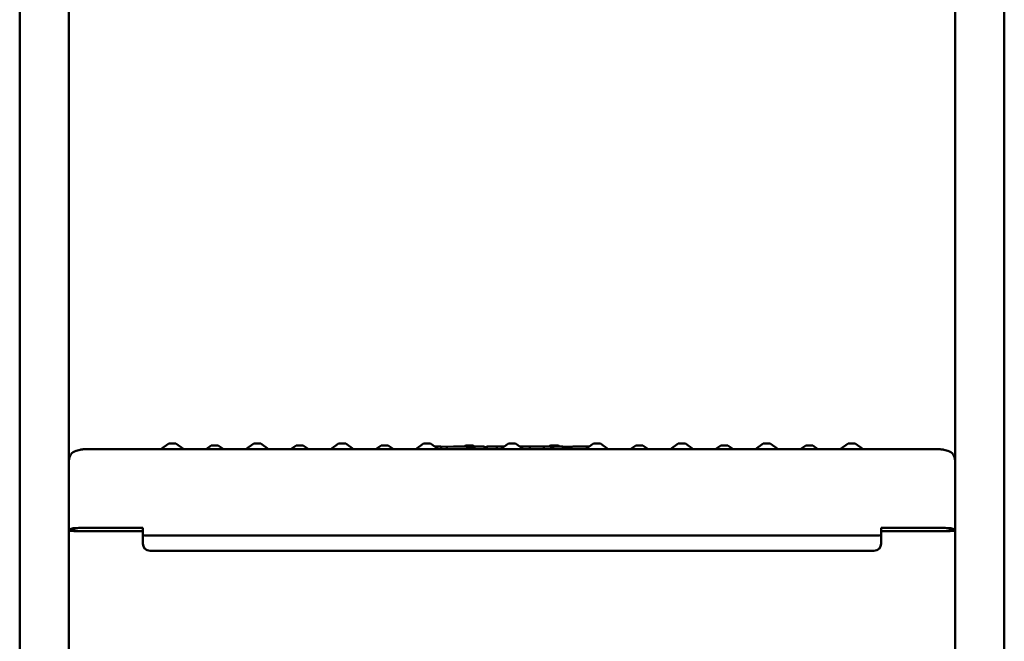
# Model space of a CAD drawing. Units: millimetres. Extents: x 200 to 8200, y 200 to 5740.
# Drawn here: x 1358 to 1758, y 2372 to 2625 of the extents above; entities that cross this region are included whole.
import ezdxf

# ---------------------------------------------------------------- set-up
doc = ezdxf.new("R2010")
doc.units = ezdxf.units.MM
doc.header["$LTSCALE"] = 20
doc.layers.add('Sichtbar (ISO)', color=7, linetype='Continuous', lineweight=50)

msp = doc.modelspace()

# ---------------------------------------------------------------- linework, layer by layer
at = {"layer": 'Sichtbar (ISO)'}
for p, q in [((1357.74, 3257.06), (1357.74, 2296.83)), ((1377.74, 2296.83), (1377.74, 3256.82)), ((1737.74, 3256.78), (1737.74, 2296.83)), ((1757.74, 2296.83), (1757.74, 3148.8)), ((1418.31, 2452.53), (1415.11, 2450.29)), ((1421.17, 2452.53), (1424.37, 2450.29)), ((1452.81, 2452.53), (1449.61, 2450.29)), ((1455.67, 2452.53), (1458.87, 2450.29)), ((1487.31, 2452.53), (1484.11, 2450.29)), ((1490.17, 2452.53), (1493.37, 2450.29)), ((1521.81, 2452.53), (1518.61, 2450.29)), ((1524.67, 2452.53), (1527.87, 2450.29)), ((1556.31, 2452.53), (1553.11, 2450.29)), ((1559.17, 2452.53), (1562.37, 2450.29)), ((1590.81, 2452.53), (1587.61, 2450.29)), ((1593.67, 2452.53), (1596.87, 2450.29)), ((1625.31, 2452.53), (1622.11, 2450.29)), ((1628.17, 2452.53), (1631.37, 2450.29)), ((1659.81, 2452.53), (1656.61, 2450.29)), ((1662.67, 2452.53), (1665.87, 2450.29)), ((1694.31, 2452.53), (1691.11, 2450.29)), ((1697.17, 2452.53), (1700.37, 2450.29)), ((1382.32, 2450.04), (1380.64, 2449.57)), ((1724.07, 2450.29), (1391.41, 2450.29)), ((1435.56, 2451.78), (1433.43, 2450.29)), ((1438.42, 2451.78), (1440.55, 2450.29)), ((1470.06, 2451.78), (1467.93, 2450.29)), ((1472.92, 2451.78), (1475.05, 2450.29)), ((1504.56, 2451.78), (1502.43, 2450.29)), ((1507.42, 2451.78), (1509.55, 2450.29)), ((1531.33, 2451.21), (1528.8, 2451.3)), ((1533.97, 2451.31), (1531.33, 2451.21)), ((1531.33, 2450.29), (1531.33, 2451)), ((1539.06, 2451.78), (1538.4, 2451.32)), ((1539.46, 2450.29), (1539.53, 2451.08)), ((1541.92, 2451.78), (1542.64, 2451.28)), ((1542.53, 2451.11), (1542.53, 2450.99)), ((1542.59, 2450.29), (1542.53, 2450.98)), ((1546.53, 2450.29), (1546.59, 2450.98)), ((1546.59, 2450.99), (1546.59, 2451.11)), ((1547.5, 2451.18), (1547.5, 2450.99)), ((1547.56, 2450.29), (1547.5, 2450.98)), ((1551.49, 2450.29), (1551.56, 2451.16)), ((1551.56, 2451.12), (1551.56, 2451.17)), ((1564.98, 2451.12), (1564.98, 2451.18)), ((1573.56, 2451.78), (1572.86, 2451.29)), ((1573.8, 2450.29), (1573.87, 2451.03)), ((1574.42, 2451.11), (1574.42, 2450.99)), ((1574.48, 2450.29), (1574.42, 2450.98)), ((1576.42, 2451.78), (1577.07, 2451.33)), ((1578.48, 2451.05), (1578.48, 2451.11)), ((1581.64, 2450.29), (1581.58, 2451.03)), ((1608.06, 2451.78), (1605.93, 2450.29)), ((1610.92, 2451.78), (1613.05, 2450.29)), ((1642.56, 2451.78), (1640.43, 2450.29)), ((1645.42, 2451.78), (1647.55, 2450.29)), ((1677.06, 2451.78), (1674.93, 2450.29)), ((1679.92, 2451.78), (1682.05, 2450.29)), ((1733.16, 2450.04), (1734.84, 2449.57)), ((1377.74, 2417.72), (1379.42, 2418.2)), ((1378.74, 2417.72), (1380.42, 2418.2)), ((1378.74, 2417.13), (1378.74, 2417.72)), ((1407.74, 2416.99), (1389.74, 2416.99)), ((1389.74, 2416.98), (1407.74, 2416.98)), ((1391.41, 2418.34), (1407.74, 2418.34)), ((1391.41, 2418.33), (1407.74, 2418.33)), ((1407.74, 2418.34), (1407.74, 2417.34)), ((1407.74, 2415.32), (1407.74, 2417.34)), ((1707.74, 2417.34), (1707.74, 2418.34)), ((1707.74, 2418.34), (1724.07, 2418.34)), ((1707.74, 2418.33), (1724.07, 2418.33)), ((1707.74, 2417.34), (1707.74, 2415.32)), ((1725.74, 2416.99), (1707.74, 2416.99)), ((1707.74, 2416.98), (1725.74, 2416.98)), ((1735.06, 2418.2), (1736.74, 2417.72)), ((1737.74, 2417.72), (1736.06, 2418.2)), ((1736.74, 2417.72), (1736.74, 2417.13)), ((1407.74, 2415.32), (1407.74, 2415.31)), ((1407.74, 2415.31), (1407.74, 2411.99)), ((1410.74, 2415.27), (1704.74, 2415.27)), ((1707.74, 2415.31), (1707.74, 2415.32)), ((1707.74, 2415.31), (1707.74, 2411.99)), ((1407.74, 2411.99), (1407.74, 2411.98)), ((1410.74, 2408.99), (1704.74, 2408.99)), ((1704.74, 2408.98), (1410.74, 2408.98)), ((1707.74, 2411.98), (1707.74, 2411.99))]:
    msp.add_line(p, q, dxfattribs=at)
for centre, major_axis, ratio, start_param, end_param in [((1419.74, 2452.53), (-1.43, 0), 0.01242, 3.159333, 6.265445), ((1454.24, 2452.53), (-1.43, 0), 0.01242, 3.159333, 6.265445), ((1488.74, 2452.53), (-1.43, 0), 0.01242, 3.159333, 6.265445), ((1523.24, 2452.53), (-1.43, 0), 0.01242, 3.159333, 6.265445), ((1557.74, 2452.53), (-1.43, 0), 0.01242, 3.159333, 6.265445), ((1592.24, 2452.53), (-1.43, 0), 0.01242, 3.159333, 6.265445), ((1626.74, 2452.53), (-1.43, 0), 0.01242, 3.159333, 6.265445), ((1661.24, 2452.53), (-1.43, 0), 0.01242, 3.159333, 6.265445), ((1695.74, 2452.53), (-1.43, 0), 0.01242, 3.159333, 6.265445), ((1381.74, 2445.72), (-3.19, 2.41), 0.999718, 5.636495, 6.929876), ((1436.99, 2451.78), (-1.43, 0), 0.01242, 3.159333, 6.265445), ((1471.49, 2451.78), (-1.43, 0), 0.01242, 3.159333, 6.265445), ((1505.99, 2451.78), (-1.43, 0), 0.01242, 3.159333, 6.265445), ((1531.33, 2451.01), (0, -0.2), 0.007291, 1.524089, 3.141311), ((1540.49, 2451.78), (-1.43, 0), 0.01242, 3.159333, 6.265445), ((1546.39, 2450.99), (0.2, 0), 0.999923, 6.280357, 6.283185), ((1546.39, 2450.99), (0.201, -0.027), 0.993537, 0.047767, 0.131544), ((1547.71, 2450.99), (-0.201, -0.026), 0.993541, 6.15387, 6.240453), ((1574.99, 2451.78), (-1.43, 0), 0.01242, 3.159333, 6.265445), ((1609.49, 2451.78), (-1.43, 0), 0.01242, 3.159333, 6.265445), ((1643.99, 2451.78), (-1.43, 0), 0.01242, 3.159333, 6.265445), ((1678.49, 2451.78), (-1.43, 0), 0.01242, 3.159333, 6.265445), ((1733.74, 2445.72), (-3.19, -2.41), 0.999718, 2.494902, 3.788283), ((1389.74, 2417.13), (-12, 0), 0.01242, 0, 1.570796), ((1389.74, 2417.13), (-11, 0), 0.01242, 0, 1.570796), ((1391.41, 2418.19), (-12, 0), 0.01242, 4.712389, 6.239552), ((1391.41, 2418.19), (-11, 0), 0.01242, 4.712389, 6.239552), ((1724.07, 2418.19), (12, 0), 0.01242, 0.043633, 1.570796), ((1724.07, 2418.19), (11, 0), 0.01242, 0.043633, 1.570796), ((1725.74, 2417.13), (11, 0), 0.01242, 4.712389, 6.283185), ((1725.74, 2417.13), (12, 0), 0.01242, 4.712389, 6.283185), ((1410.74, 2415.31), (-3, 0), 0.01242, 0, 1.570796), ((1704.74, 2415.31), (3, 0), 0.01242, 4.712389, 6.283185), ((1410.74, 2411.99), (-3, 0), 0.999923, 0, 1.570796), ((1410.74, 2411.98), (-3, 0), 0.999923, 0, 1.570796), ((1704.74, 2411.99), (3, 0), 0.999923, 4.712389, 6.283185), ((1704.74, 2411.98), (3, 0), 0.999923, 4.712389, 6.283185)]:
    msp.add_ellipse(centre, major_axis=major_axis, ratio=ratio, start_param=start_param, end_param=end_param, dxfattribs=at)
for points, knots in [([(1391.41, 2450.29), (1390.59, 2450.29), (1389.77, 2450.29), (1388.21, 2450.28), (1387.46, 2450.28), (1386.11, 2450.27), (1385.51, 2450.26), (1384.49, 2450.24), (1384.08, 2450.23), (1383.6, 2450.22), (1383.46, 2450.21), (1383.24, 2450.2), (1383.17, 2450.19), (1383.01, 2450.18), (1382.95, 2450.17), (1382.79, 2450.15), (1382.69, 2450.13), (1382.46, 2450.08), (1382.4, 2450.06), (1382.32, 2450.04)], [1.570796, 1.570796, 1.570796, 1.570796, 1.876229, 1.876229, 2.181662, 2.181662, 2.487094, 2.487094, 2.792527, 2.792527, 2.945243, 2.945243, 3.021601, 3.021601, 3.056128, 3.056128, 3.088724, 3.088724, 3.097959, 3.097959, 3.097959, 3.097959]), ([(1526.38, 2451.33), (1526.57, 2451.33), (1526.76, 2451.33), (1527.22, 2451.33), (1527.49, 2451.33), (1527.96, 2451.32), (1528.17, 2451.32), (1528.52, 2451.31), (1528.66, 2451.31), (1528.77, 2451.31), (1528.79, 2451.31), (1528.8, 2451.3)], [0.2058187, 0.2058187, 0.2058187, 0.2058187, 0.2626974, 0.2626974, 0.3496816, 0.3496816, 0.4367238, 0.4367238, 0.5239908, 0.5239908, 0.5430883, 0.5430883, 0.5430883, 0.5430883]), ([(1528.8, 2451.3), (1528.83, 2451.3), (1528.85, 2451.3), (1528.89, 2451.28), (1528.91, 2451.26), (1528.95, 2451.23), (1528.96, 2451.21), (1528.98, 2451.16), (1528.99, 2451.13), (1528.99, 2451.1), (1528.99, 2451.09), (1528.98, 2451.09)], [0.00076708, 0.00076708, 0.00076708, 0.00076708, 0.00782324, 0.00782324, 0.01563874, 0.01563874, 0.02345018, 0.02345018, 0.0312596, 0.0312596, 0.03300814, 0.03300814, 0.03300814, 0.03300814]), ([(1533.97, 2451.31), (1534.07, 2451.31), (1534.22, 2451.31), (1534.6, 2451.32), (1534.82, 2451.32), (1535.32, 2451.33), (1535.59, 2451.33), (1536.16, 2451.33), (1536.45, 2451.33), (1537.04, 2451.33), (1537.33, 2451.33), (1537.87, 2451.33), (1538.13, 2451.32), (1538.58, 2451.32), (1538.78, 2451.32), (1539.08, 2451.31), (1539.2, 2451.31), (1539.3, 2451.3), (1539.32, 2451.3), (1539.35, 2451.3), (1539.36, 2451.3), (1539.39, 2451.29), (1539.39, 2451.29), (1539.41, 2451.28), (1539.42, 2451.28), (1539.43, 2451.27), (1539.45, 2451.26), (1539.47, 2451.25), (1539.48, 2451.24), (1539.5, 2451.21), (1539.51, 2451.19), (1539.53, 2451.16), (1539.53, 2451.14), (1539.53, 2451.1), (1539.53, 2451.09), (1539.53, 2451.08)], [0, 0, 0, 0, 0.0948545, 0.0948545, 0.1842198, 0.1842198, 0.272089, 0.272089, 0.3597856, 0.3597856, 0.4474336, 0.4474336, 0.5350916, 0.5350916, 0.6228321, 0.6228321, 0.7108976, 0.7108976, 0.7449654, 0.7449654, 0.761693, 0.761693, 0.7667626, 0.7667626, 0.7696604, 0.7696604, 0.7744048, 0.7744048, 0.7791204, 0.7791204, 0.7849448, 0.7849448, 0.7913887, 0.7913887, 0.7949762, 0.7949762, 0.7949762, 0.7949762]), ([(1542.54, 2451.14), (1542.33, 2451.15), (1542.14, 2451.16), (1541.47, 2451.17), (1541.06, 2451.19), (1540.35, 2451.22), (1540.06, 2451.23), (1539.63, 2451.26), (1539.48, 2451.28), (1539.39, 2451.29)], [2.7055317, 2.7055317, 2.7055317, 2.7055317, 2.7465983, 2.7465983, 2.8518512, 2.8518512, 2.9571041, 2.9571041, 3.0507467, 3.0507467, 3.0507467, 3.0507467]), ([(1542.53, 2451.11), (1542.53, 2451.13), (1542.54, 2451.15), (1542.55, 2451.19), (1542.56, 2451.21), (1542.59, 2451.24), (1542.6, 2451.26), (1542.63, 2451.28), (1542.63, 2451.28), (1542.65, 2451.29), (1542.65, 2451.29), (1542.67, 2451.3), (1542.68, 2451.3), (1542.69, 2451.3), (1542.69, 2451.3), (1542.7, 2451.31), (1542.71, 2451.31), (1542.72, 2451.31), (1542.73, 2451.31), (1542.77, 2451.31), (1542.81, 2451.31), (1542.95, 2451.32), (1543.09, 2451.32), (1543.41, 2451.32), (1543.57, 2451.33), (1543.92, 2451.33), (1544.11, 2451.33), (1544.5, 2451.33), (1544.7, 2451.33), (1545.08, 2451.33), (1545.27, 2451.33), (1545.61, 2451.33), (1545.77, 2451.32), (1546.04, 2451.32), (1546.15, 2451.32), (1546.31, 2451.31), (1546.36, 2451.31), (1546.41, 2451.31), (1546.42, 2451.31), (1546.45, 2451.3), (1546.45, 2451.3), (1546.47, 2451.29), (1546.48, 2451.29), (1546.49, 2451.28), (1546.5, 2451.27), (1546.52, 2451.26), (1546.54, 2451.25), (1546.56, 2451.22), (1546.57, 2451.2), (1546.58, 2451.17), (1546.59, 2451.14), (1546.59, 2451.12), (1546.59, 2451.11), (1546.59, 2451.11)], [0, 0, 0, 0, 0.0065813, 0.0065813, 0.013039, 0.013039, 0.0194581, 0.0194581, 0.0223573, 0.0223573, 0.0246768, 0.0246768, 0.0283982, 0.0283982, 0.0318909, 0.0318909, 0.0373883, 0.0373883, 0.0508468, 0.0508468, 0.0913375, 0.0913375, 0.1644006, 0.1644006, 0.2233834, 0.2233834, 0.281984, 0.281984, 0.3404671, 0.3404671, 0.3989274, 0.3989274, 0.4574193, 0.4574193, 0.5160488, 0.5160488, 0.5752501, 0.5752501, 0.5871631, 0.5871631, 0.5895426, 0.5895426, 0.5931888, 0.5931888, 0.5967164, 0.5967164, 0.601489, 0.601489, 0.6074638, 0.6074638, 0.6138682, 0.6138682, 0.6154601, 0.6154601, 0.6154601, 0.6154601]), ([(1547.5, 2451.05), (1547.24, 2451.06), (1546.98, 2451.06), (1546.68, 2451.06), (1546.64, 2451.06), (1546.59, 2451.06)], [2.31178805, 2.31178805, 2.31178805, 2.31178805, 2.36130035, 2.36130035, 2.37016873, 2.37016873, 2.37016873, 2.37016873]), ([(1547.5, 2451.18), (1547.5, 2451.2), (1547.51, 2451.23), (1547.52, 2451.27), (1547.53, 2451.29), (1547.56, 2451.32), (1547.57, 2451.33), (1547.6, 2451.35), (1547.6, 2451.36), (1547.62, 2451.36), (1547.62, 2451.37), (1547.64, 2451.37), (1547.65, 2451.37), (1547.66, 2451.38), (1547.66, 2451.38), (1547.67, 2451.38), (1547.68, 2451.38), (1547.69, 2451.38), (1547.7, 2451.38), (1547.74, 2451.39), (1547.78, 2451.39), (1547.92, 2451.39), (1548.06, 2451.4), (1548.38, 2451.4), (1548.54, 2451.4), (1548.89, 2451.4), (1549.08, 2451.4), (1549.47, 2451.4), (1549.67, 2451.4), (1550.05, 2451.4), (1550.24, 2451.4), (1550.58, 2451.4), (1550.74, 2451.4), (1551.01, 2451.4), (1551.12, 2451.39), (1551.29, 2451.39), (1551.33, 2451.39), (1551.38, 2451.38), (1551.38, 2451.38), (1551.39, 2451.38), (1551.4, 2451.38), (1551.41, 2451.38), (1551.42, 2451.37), (1551.44, 2451.37), (1551.45, 2451.36), (1551.47, 2451.35), (1551.48, 2451.35), (1551.5, 2451.33), (1551.51, 2451.32), (1551.53, 2451.29), (1551.54, 2451.27), (1551.56, 2451.23), (1551.56, 2451.21), (1551.56, 2451.18), (1551.56, 2451.17), (1551.56, 2451.16)], [0, 0, 0, 0, 0.0065813, 0.0065813, 0.0130333, 0.0130333, 0.0194527, 0.0194527, 0.0223524, 0.0223524, 0.0246729, 0.0246729, 0.0283954, 0.0283954, 0.0318876, 0.0318876, 0.0373826, 0.0373826, 0.0508304, 0.0508304, 0.0912884, 0.0912884, 0.1643823, 0.1643823, 0.2233653, 0.2233653, 0.281966, 0.281966, 0.3404492, 0.3404492, 0.3989094, 0.3989094, 0.4574013, 0.4574013, 0.5160307, 0.5160307, 0.5752318, 0.5752318, 0.5812133, 0.5812133, 0.5857107, 0.5857107, 0.5896827, 0.5896827, 0.5935988, 0.5935988, 0.5971656, 0.5971656, 0.602096, 0.602096, 0.6081484, 0.6081484, 0.6145661, 0.6145661, 0.6172538, 0.6172538, 0.6172538, 0.6172538]), ([(1551.51, 2451.32), (1551.91, 2451.32), (1552.36, 2451.33), (1553.34, 2451.33), (1553.88, 2451.33), (1554.49, 2451.33), (1554.54, 2451.33), (1554.6, 2451.33)], [0.0176276, 0.0176276, 0.0176276, 0.0176276, 0.1664279, 0.1664279, 0.3297637, 0.3297637, 0.3470875, 0.3470875, 0.3470875, 0.3470875]), ([(1551.56, 2451.12), (1551.56, 2451.12), (1551.56, 2451.12), (1551.56, 2451.12), (1551.56, 2451.11), (1551.56, 2451.11)], [-0.05875637, -0.05875637, -0.05875637, -0.05875637, -0.058725116, -0.058725116, -0.056386641, -0.056386641, -0.056386641, -0.056386641]), ([(1560.95, 2451.28), (1560.96, 2451.29), (1560.96, 2451.3), (1560.98, 2451.32), (1560.99, 2451.33), (1561.02, 2451.35), (1561.03, 2451.36), (1561.04, 2451.36), (1561.05, 2451.37), (1561.06, 2451.37), (1561.07, 2451.37), (1561.08, 2451.38), (1561.09, 2451.38), (1561.1, 2451.38), (1561.1, 2451.38), (1561.12, 2451.38), (1561.13, 2451.38), (1561.16, 2451.39), (1561.2, 2451.39), (1561.35, 2451.39), (1561.49, 2451.4), (1561.8, 2451.4), (1561.96, 2451.4), (1562.31, 2451.4), (1562.5, 2451.4), (1562.89, 2451.4), (1563.09, 2451.4), (1563.47, 2451.4), (1563.66, 2451.4), (1564, 2451.4), (1564.16, 2451.4), (1564.43, 2451.4), (1564.54, 2451.39), (1564.71, 2451.39), (1564.75, 2451.39), (1564.81, 2451.38), (1564.81, 2451.38), (1564.84, 2451.37), (1564.84, 2451.37), (1564.86, 2451.37), (1564.87, 2451.36), (1564.89, 2451.35), (1564.9, 2451.35), (1564.92, 2451.33), (1564.93, 2451.32), (1564.95, 2451.29), (1564.96, 2451.28), (1564.98, 2451.24), (1564.98, 2451.22), (1564.98, 2451.19), (1564.98, 2451.19), (1564.98, 2451.18)], [0.0105064, 0.0105064, 0.0105064, 0.0105064, 0.0130333, 0.0130333, 0.0194527, 0.0194527, 0.0223524, 0.0223524, 0.0246729, 0.0246729, 0.0283954, 0.0283954, 0.0318876, 0.0318876, 0.0373826, 0.0373826, 0.0508304, 0.0508304, 0.0912884, 0.0912884, 0.1643823, 0.1643823, 0.2233653, 0.2233653, 0.281966, 0.281966, 0.3404492, 0.3404492, 0.3989094, 0.3989094, 0.4574013, 0.4574013, 0.5160307, 0.5160307, 0.5752318, 0.5752318, 0.5871549, 0.5871549, 0.5895366, 0.5895366, 0.5931846, 0.5931846, 0.5967114, 0.5967114, 0.6014826, 0.6014826, 0.6074566, 0.6074566, 0.613861, 0.613861, 0.6154598, 0.6154598, 0.6154598, 0.6154598]), ([(1564.93, 2451.32), (1565.33, 2451.32), (1565.78, 2451.33), (1566.76, 2451.33), (1567.31, 2451.33), (1568.4, 2451.33), (1568.95, 2451.33), (1569.87, 2451.33), (1570.27, 2451.33), (1570.63, 2451.32)], [0.0176085, 0.0176085, 0.0176085, 0.0176085, 0.1664279, 0.1664279, 0.3297636, 0.3297636, 0.4931312, 0.4931312, 0.6201207, 0.6201207, 0.6201207, 0.6201207]), ([(1570.63, 2451.32), (1570.64, 2451.32), (1570.64, 2451.32), (1570.66, 2451.31), (1570.67, 2451.31), (1570.69, 2451.29), (1570.7, 2451.27), (1570.72, 2451.23), (1570.73, 2451.21), (1570.73, 2451.16), (1570.74, 2451.13), (1570.73, 2451.11)], [0.0000729, 0.0000729, 0.0000729, 0.0000729, 0.00480012, 0.00480012, 0.00959998, 0.00959998, 0.0174142, 0.0174142, 0.02522529, 0.02522529, 0.03303523, 0.03303523, 0.03303523, 0.03303523]), ([(1570.63, 2451.32), (1571.26, 2451.32), (1571.82, 2451.31), (1572.73, 2451.3), (1573.09, 2451.29), (1573.44, 2451.27), (1573.53, 2451.27), (1573.63, 2451.26), (1573.66, 2451.26), (1573.69, 2451.25), (1573.71, 2451.25), (1573.74, 2451.24), (1573.74, 2451.24), (1573.76, 2451.23), (1573.78, 2451.22), (1573.8, 2451.21), (1573.81, 2451.2), (1573.83, 2451.17), (1573.84, 2451.16), (1573.85, 2451.13), (1573.86, 2451.12), (1573.87, 2451.08), (1573.87, 2451.06), (1573.87, 2451.03)], [0, 0, 0, 0, 0.2300478, 0.2300478, 0.4560925, 0.4560925, 0.5705983, 0.5705983, 0.6277792, 0.6277792, 0.6562873, 0.6562873, 0.6640042, 0.6640042, 0.6717759, 0.6717759, 0.6774991, 0.6774991, 0.6832193, 0.6832193, 0.6889356, 0.6889356, 0.6959561, 0.6959561, 0.6959561, 0.6959561]), ([(1574.42, 2451.11), (1574.42, 2451.13), (1574.42, 2451.15), (1574.44, 2451.19), (1574.45, 2451.21), (1574.47, 2451.24), (1574.49, 2451.26), (1574.51, 2451.28), (1574.52, 2451.28), (1574.53, 2451.29), (1574.54, 2451.29), (1574.55, 2451.3), (1574.56, 2451.3), (1574.58, 2451.3), (1574.58, 2451.3), (1574.59, 2451.31), (1574.6, 2451.31), (1574.61, 2451.31), (1574.62, 2451.31), (1574.66, 2451.31), (1574.7, 2451.31), (1574.84, 2451.32), (1574.98, 2451.32), (1575.29, 2451.32), (1575.46, 2451.33), (1575.81, 2451.33), (1576, 2451.33), (1576.38, 2451.33), (1576.58, 2451.33), (1576.97, 2451.33), (1577.16, 2451.33), (1577.5, 2451.33), (1577.66, 2451.32), (1577.92, 2451.32), (1578.04, 2451.32), (1578.2, 2451.31), (1578.25, 2451.31), (1578.3, 2451.31), (1578.31, 2451.31), (1578.33, 2451.3), (1578.34, 2451.3), (1578.35, 2451.29), (1578.36, 2451.29), (1578.38, 2451.28), (1578.39, 2451.27), (1578.41, 2451.26), (1578.42, 2451.25), (1578.45, 2451.22), (1578.46, 2451.2), (1578.47, 2451.17), (1578.48, 2451.14), (1578.48, 2451.12), (1578.48, 2451.11), (1578.48, 2451.11)], [0, 0, 0, 0, 0.0065813, 0.0065813, 0.0130333, 0.0130333, 0.0194527, 0.0194527, 0.0223524, 0.0223524, 0.0246729, 0.0246729, 0.0283954, 0.0283954, 0.0318876, 0.0318876, 0.0373826, 0.0373826, 0.0508304, 0.0508304, 0.0912884, 0.0912884, 0.1643823, 0.1643823, 0.2233653, 0.2233653, 0.281966, 0.281966, 0.3404492, 0.3404492, 0.3989094, 0.3989094, 0.4574013, 0.4574013, 0.5160307, 0.5160307, 0.5752318, 0.5752318, 0.5871549, 0.5871549, 0.5895366, 0.5895366, 0.5931846, 0.5931846, 0.5967114, 0.5967114, 0.6014826, 0.6014826, 0.6074566, 0.6074566, 0.6138609, 0.6138609, 0.6154598, 0.6154598, 0.6154598, 0.6154598]), ([(1578.43, 2451.24), (1578.44, 2451.24), (1578.46, 2451.24), (1578.57, 2451.23), (1578.71, 2451.23), (1579.05, 2451.22), (1579.27, 2451.22), (1579.76, 2451.22), (1580.04, 2451.22), (1580.51, 2451.21), (1580.7, 2451.21), (1580.89, 2451.21)], [0.1097648, 0.1097648, 0.1097648, 0.1097648, 0.123201, 0.123201, 0.2041254, 0.2041254, 0.2918165, 0.2918165, 0.3803973, 0.3803973, 0.4381586, 0.4381586, 0.4381586, 0.4381586]), ([(1580.9, 2451), (1580.9, 2451), (1580.9, 2451.01), (1580.9, 2451.04), (1580.9, 2451.07), (1580.9, 2451.12), (1580.9, 2451.14), (1580.9, 2451.17), (1580.89, 2451.19), (1580.89, 2451.21), (1580.89, 2451.21), (1580.89, 2451.21), (1580.89, 2451.21), (1580.89, 2451.21)], [0.02935027, 0.02935027, 0.02935027, 0.02935027, 0.0310988, 0.0310988, 0.03890812, 0.03890812, 0.0467195, 0.0467195, 0.05453502, 0.05453502, 0.06219761, 0.06219761, 0.06237136, 0.06237136, 0.06237136, 0.06237136]), ([(1580.89, 2451.21), (1581.1, 2451.21), (1581.31, 2451.21), (1581.55, 2451.21), (1581.61, 2451.21), (1581.66, 2451.21)], [0, 0, 0, 0, 0.06178778, 0.06178778, 0.07839416, 0.07839416, 0.07839416, 0.07839416]), ([(1589.1, 2451.33), (1588.96, 2451.33), (1588.82, 2451.33), (1588.37, 2451.33), (1588.05, 2451.33), (1587.43, 2451.33), (1587.12, 2451.33), (1586.51, 2451.33), (1586.2, 2451.33), (1585.61, 2451.33), (1585.32, 2451.33), (1584.76, 2451.32), (1584.49, 2451.32), (1584.11, 2451.32), (1583.98, 2451.31), (1583.73, 2451.31), (1583.61, 2451.31), (1583.38, 2451.31), (1583.27, 2451.3), (1583.06, 2451.3), (1582.96, 2451.3), (1582.76, 2451.3), (1582.67, 2451.29), (1582.5, 2451.29), (1582.42, 2451.29), (1582.27, 2451.28), (1582.21, 2451.28), (1582.08, 2451.28), (1582.03, 2451.27), (1581.91, 2451.27), (1581.85, 2451.26), (1581.79, 2451.26), (1581.77, 2451.26), (1581.74, 2451.25), (1581.73, 2451.25), (1581.69, 2451.23), (1581.68, 2451.23), (1581.66, 2451.21), (1581.64, 2451.2), (1581.61, 2451.16), (1581.6, 2451.14), (1581.58, 2451.1), (1581.57, 2451.07), (1581.58, 2451.04), (1581.58, 2451.04), (1581.58, 2451.03)], [6.305989, 6.305989, 6.305989, 6.305989, 6.34872, 6.34872, 6.442509, 6.442509, 6.536123, 6.536123, 6.630516, 6.630516, 6.726566, 6.726566, 6.825051, 6.825051, 6.875829, 6.875829, 6.927463, 6.927463, 6.979991, 6.979991, 7.033438, 7.033438, 7.087818, 7.087818, 7.143144, 7.143144, 7.19947, 7.19947, 7.25702, 7.25702, 7.345467, 7.345467, 7.389691, 7.389691, 7.411802, 7.411802, 7.418721, 7.418721, 7.425632, 7.425632, 7.429973, 7.429973, 7.433415, 7.433415, 7.433914, 7.433914, 7.433914, 7.433914]), ([(1733.16, 2450.04), (1732.97, 2450.1), (1732.86, 2450.12), (1732.68, 2450.15), (1732.62, 2450.16), (1732.49, 2450.18), (1732.43, 2450.18), (1732.27, 2450.2), (1732.19, 2450.2), (1731.82, 2450.22), (1731.51, 2450.23), (1730.66, 2450.25), (1730.13, 2450.26), (1728.91, 2450.27), (1728.22, 2450.28), (1726.73, 2450.29), (1725.94, 2450.29), (1724.78, 2450.29), (1724.42, 2450.29), (1724.07, 2450.29)], [0.043633, 0.043633, 0.043633, 0.043633, 0.067375, 0.067375, 0.092533, 0.092533, 0.129888, 0.129888, 0.21748, 0.21748, 0.522912, 0.522912, 0.828345, 0.828345, 1.133778, 1.133778, 1.43921, 1.43921, 1.570796, 1.570796, 1.570796, 1.570796])]:
    msp.add_open_spline(points, degree=3, knots=knots, dxfattribs=at)
for points, degree in [([(1528.92, 2450.29), (1528.95, 2450.69), (1528.98, 2451.09)], 2), ([(1542.53, 2450.98), (1542.53, 2450.98), (1542.53, 2450.99), (1542.53, 2450.99)], 3), ([(1551.49, 2450.29), (1551.53, 2450.69), (1551.56, 2451.11)], 2), ([(1564.91, 2450.29), (1564.95, 2450.69), (1564.98, 2451.11)], 2), ([(1564.98, 2451.12), (1564.98, 2451.12), (1564.98, 2451.11), (1564.98, 2451.11)], 3), ([(1570.7, 2450.29), (1570.71, 2450.56), (1570.72, 2450.84), (1570.73, 2451.11)], 3), ([(1574.42, 2451.01), (1574.24, 2451), (1574.05, 2451), (1573.87, 2451)], 3), ([(1574.42, 2450.98), (1574.42, 2450.98), (1574.42, 2450.99), (1574.42, 2450.99)], 3), ([(1578.48, 2451.05), (1578.48, 2451.04), (1578.48, 2451.04), (1578.48, 2451.03)], 3), ([(1580.9, 2450.29), (1580.9, 2450.53), (1580.9, 2450.76), (1580.9, 2451)], 3)]:
    msp.add_open_spline(points, degree=degree, dxfattribs=at)
msp.add_rational_spline([(1578.41, 2450.29), (1578.45, 2450.66), (1578.48, 2451.03)], [1.00000005964, 1.00000005873, 1.00000003474], degree=2, dxfattribs=at)

doc.saveas('drawing.dxf')
